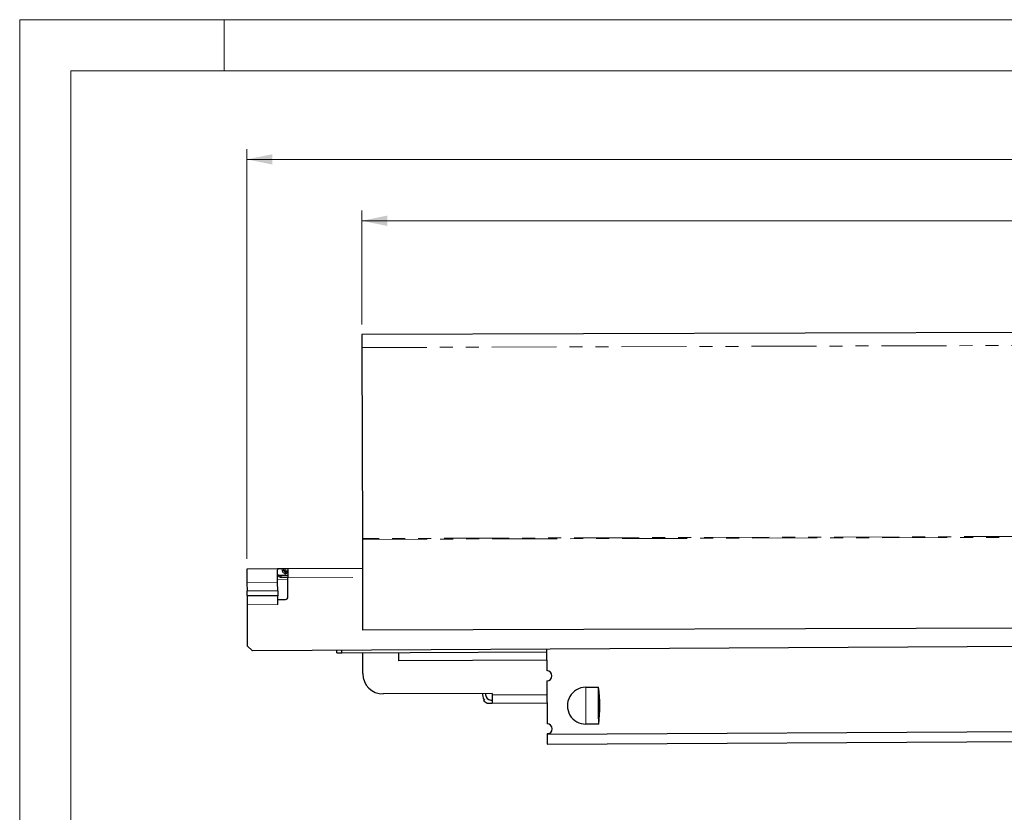
# Model space of a CAD drawing. Units: millimetres. Extents: x 0 to 420, y 0 to 297.
# Drawn here: x 0 to 96, y 220 to 297 of the extents above; entities that cross this region are included whole.
import ezdxf

# ---------------------------------------------------------------- set-up
doc = ezdxf.new("R2010")
doc.units = ezdxf.units.MM
doc.linetypes.add('PHANTOM', pattern=[12.7, 6.35, -1.27, 1.27, -1.27, 1.27, -1.27])
doc.styles.add('SLDTEXTSTYLE0', font='TXT', dxfattribs={"width": 0.605})
doc.dimstyles.new('SLDDIMSTYLE4', dxfattribs={"dimtxt": 3.5, "dimasz": 2.5, "dimexe": 0, "dimexo": 0.0625, "dimgap": 0.875, "dimtad": 1, "dimtoh": 1, "dimlfac": 2, "dimrnd": 1e-09, "dimzin": 12, "dimdsep": 46, "dimtxsty": 'SLDTEXTSTYLE0', "dimsah": 1, "dimcen": 0.09, "dimadec": 0, "dimazin": 0, "dimtfac": 1, "dimtofl": 0, "dimtmove": 0, "dimatfit": 3, "dimfxl": 1, "dimfrac": 2, "dimtolj": 1, "dimtzin": 12, "dimarcsym": 0})
doc.dimstyles.new('SLDDIMSTYLE5', dxfattribs={"dimtxt": 3.5, "dimasz": 2.5, "dimexe": 0, "dimexo": 0.0625, "dimgap": 0.875, "dimtad": 1, "dimtoh": 1, "dimdec": 0, "dimlfac": 2, "dimrnd": 1e-09, "dimzin": 12, "dimdsep": 46, "dimtxsty": 'SLDTEXTSTYLE0', "dimsah": 1, "dimcen": 0.09, "dimadec": 0, "dimazin": 0, "dimtfac": 1, "dimtofl": 0, "dimtmove": 0, "dimatfit": 3, "dimfxl": 1, "dimfrac": 2, "dimtolj": 1, "dimtzin": 12, "dimarcsym": 0})

# ---------------------------------------------------------------- blocks, each defined once
blk = doc.blocks.new('*D36')
at = {"color": 7, "linetype": 'Continuous', "lineweight": 0}
for p, q in [((33.427, 267.23), (33.427, 278.351)), ((390.925, 268.351), (390.925, 278.351)), ((33.427, 277.351), (390.925, 277.351))]:
    blk.add_line(p, q, dxfattribs=at)
for points in [[(33.427, 277.351), (35.927, 276.843), (35.927, 277.859)], [(390.925, 277.351), (388.425, 277.859), (388.425, 276.843)]]:
    blk.add_solid(points, dxfattribs=at)
at = {"color": 7, "linetype": 'Continuous', "lineweight": 0, "insert": (208.889, 281.862), "char_height": 3.5, "attachment_point": 1, "style": 'SLDTEXTSTYLE0'}
blk.add_mtext('715', dxfattribs=at)
blk = doc.blocks.new('*D37')
at = {"color": 7, "linetype": 'Continuous', "lineweight": 0}
for p, q in [((22.204, 244.323), (22.204, 284.351)), ((390.925, 268.351), (390.925, 284.351)), ((22.204, 283.351), (390.925, 283.351))]:
    blk.add_line(p, q, dxfattribs=at)
for points in [[(22.204, 283.351), (24.704, 282.843), (24.704, 283.859)], [(390.925, 283.351), (388.425, 283.859), (388.425, 282.843)]]:
    blk.add_solid(points, dxfattribs=at)
at = {"color": 7, "linetype": 'Continuous', "lineweight": 0, "insert": (203.277, 287.862), "char_height": 3.5, "attachment_point": 1, "style": 'SLDTEXTSTYLE0'}
blk.add_mtext('738', dxfattribs=at)

msp = doc.modelspace()

# ---------------------------------------------------------------- linework, layer by layer
at = {"color": 7, "linetype": 'Continuous', "lineweight": 0}
for p, q in [((420, 297), (0, 297)), ((0, 297), (0, 0)), ((20, 297), (20, 292))]:
    msp.add_line(p, q, dxfattribs=at)
at = {"color": 7, "linetype": 'Continuous', "lineweight": 15}
for p, q in [((415, 292), (5, 292)), ((5, 292), (5, 5))]:
    msp.add_line(p, q, dxfattribs=at)
at = {"color": 7, "linetype": 'Continuous', "lineweight": 30}
for p, q in [((390.9254, 267.3506), (33.4271, 266.2295)), ((33.4311, 264.9642), (33.4896, 246.3001)), ((33.4899, 246.2219), (33.5177, 237.3547)), ((25.2043, 243.3399), (22.2043, 243.3233)), ((25.6543, 243.3424), (25.2043, 243.3399)), ((25.2043, 243.3399), (25.2047, 243.2555)), ((25.3141, 242.7155), (25.2077, 242.7149)), ((25.5088, 242.5166), (26.2088, 242.5205)), ((25.8051, 243.1933), (25.8043, 243.3433)), ((26.1971, 243.3454), (25.9543, 243.3441)), ((26.0951, 243.0449), (25.9559, 243.0441)), ((26.1933, 243.0478), (26.0951, 243.0449)), ((26.1971, 243.3454), (26.198, 243.1954)), ((26.1998, 243.3454), (26.1971, 243.3454)), ((33.4988, 243.3858), (26.2043, 243.3455)), ((22.2117, 241.9878), (22.2162, 241.1815)), ((25.2161, 241.1981), (25.2117, 242.0044)), ((26.2195, 240.5955), (26.2091, 242.4705)), ((22.2187, 240.7247), (22.2189, 240.6953)), ((25.2186, 240.7413), (25.2188, 240.7119)), ((22.2237, 239.8234), (22.2458, 235.8235)), ((25.2209, 240.34), (25.9709, 240.3441)), ((25.2236, 239.84), (25.2209, 240.34)), ((205.7455, 237.8947), (33.5177, 237.3547)), ((22.7486, 235.3262), (22.2458, 235.8235)), ((206.9118, 236.3451), (22.7486, 235.3262)), ((30.9998, 235.1219), (30.9984, 235.3719)), ((30.9998, 235.1219), (31.4998, 235.1247)), ((31.4998, 235.1247), (31.4984, 235.3746)), ((31.4998, 235.1247), (51.4995, 235.2353)), ((33.531, 233.1047), (33.5246, 235.1359)), ((37.0246, 235.1552), (37.0271, 234.3656)), ((51.4981, 235.4853), (51.5096, 233.3953)), ((51.504, 234.4111), (37.0271, 234.3656)), ((51.5152, 232.3954), (51.5384, 228.1954)), ((46.1622, 231.1443), (35.5373, 231.111)), ((45.2372, 231.1414), (45.2376, 231.0164)), ((45.5372, 231.1423), (45.5376, 231.0173)), ((46.1622, 231.1443), (46.1626, 231.0193)), ((55.3187, 231.7664), (56.5687, 231.7733)), ((45.3211, 230.5166), (45.4147, 230.5169)), ((45.6857, 230.2178), (46.1651, 230.2193)), ((46.0392, 230.5189), (46.1642, 230.5193)), ((46.1651, 230.2193), (51.5271, 230.2361)), ((56.5771, 230.2519), (56.6991, 230.2523)), ((56.5886, 228.1733), (55.3386, 228.1664)), ((51.6999, 227.2213), (51.5438, 227.2204)), ((51.5438, 227.2204), (51.5439, 227.1954)), ((51.5439, 227.1954), (137.0926, 227.6687)), ((51.5495, 226.1954), (137.0981, 226.6687))]:
    msp.add_line(p, q, dxfattribs=at)
at = {"color": 8, "linetype": 'PHANTOM', "lineweight": 0}
for p, q in [((33.4311, 264.9642), (390.9293, 266.0853)), ((200.2446, 246.823), (33.4896, 246.3001)), ((33.4899, 246.2219), (200.246, 246.7448)), ((25.6551, 243.1924), (25.6543, 243.3424)), ((25.9543, 243.3441), (25.9551, 243.1941)), ((25.9551, 243.1941), (26.198, 243.1954)), ((25.9577, 242.7191), (25.9568, 242.8941)), ((26.2077, 242.7204), (26.1868, 242.7203)), ((26.198, 243.1954), (26.2007, 243.1954)), ((26.2007, 243.1954), (26.1998, 243.3454)), ((26.2091, 242.4705), (33.5015, 242.5108)), ((22.2117, 241.9878), (25.2117, 242.0044)), ((26.2099, 242.3205), (25.2099, 242.315)), ((22.2162, 241.1815), (25.2161, 241.1981)), ((25.2186, 240.7413), (22.2187, 240.7247)), ((25.2188, 240.7119), (22.2189, 240.6953)), ((22.2237, 239.8234), (25.2236, 239.84)), ((51.5227, 231.0361), (46.1626, 231.0193)), ((56.6529, 231.0522), (56.5727, 231.0519))]:
    msp.add_line(p, q, dxfattribs=at)
at = {"color": 7, "linetype": 'Continuous', "lineweight": 30, "flags": 128}
for points in [[(33.4271, 266.2295), (33.4272, 266.2062), (33.4274, 266.1368), (33.4278, 266.0236), (33.4283, 265.8701), (33.4289, 265.6811), (33.4295, 265.4625), (33.4303, 265.221), (33.4311, 264.9642)], [(33.4896, 246.3001), (33.4897, 246.2904), (33.4897, 246.2807), (33.4897, 246.2709), (33.4897, 246.2611), (33.4898, 246.2513), (33.4898, 246.2415), (33.4898, 246.2317), (33.4899, 246.2219)], [(22.2043, 243.3233), (22.2045, 243.2927), (22.205, 243.2027), (22.2058, 243.0599), (22.2068, 242.8742), (22.208, 242.6586), (22.2093, 242.4282), (22.2105, 242.1993), (22.2117, 241.9878)], [(25.2117, 242.0044), (25.2107, 242.1699), (25.2098, 242.3483), (25.2088, 242.5319), (25.2077, 242.7125), (25.2068, 242.8822), (25.206, 243.0335), (25.2053, 243.1598), (25.2047, 243.2555)], [(25.5077, 242.7166), (25.888, 242.7187), (26.1868, 242.7204)], [(25.8043, 243.3433), (25.8014, 243.3432), (25.7928, 243.3432), (25.779, 243.3431), (25.7603, 243.343), (25.7376, 243.3429), (25.7117, 243.3427), (25.6835, 243.3426), (25.6543, 243.3424)], [(25.9543, 243.3441), (25.925, 243.3439), (25.8969, 243.3438), (25.8709, 243.3436), (25.8482, 243.3435), (25.8295, 243.3434), (25.8157, 243.3433), (25.8072, 243.3433), (25.8043, 243.3433)], [(26.2077, 242.7205), (26.2074, 242.7205), (26.2064, 242.7205), (26.2047, 242.7205), (26.2025, 242.7205), (26.1995, 242.7204), (26.1959, 242.7204), (26.1917, 242.7204), (26.1868, 242.7204)], [(26.2043, 243.3455), (26.2044, 243.3287), (26.2046, 243.2789), (26.2051, 243.198), (26.2057, 243.0892), (26.2064, 242.9566), (26.2072, 242.8053), (26.2081, 242.6412), (26.2091, 242.4705)], [(22.2187, 240.7247), (22.2186, 240.7407), (22.2184, 240.7751), (22.2181, 240.8255), (22.2178, 240.8888), (22.2174, 240.9608), (22.217, 241.0368), (22.2165, 241.1121), (22.2162, 241.1815)], [(22.2189, 240.6953), (22.219, 240.6667), (22.2193, 240.6091), (22.2198, 240.5244), (22.2204, 240.4155), (22.2211, 240.2863), (22.2219, 240.1412), (22.2228, 239.9851), (22.2237, 239.8234)], [(25.2161, 241.1981), (25.2165, 241.1287), (25.2169, 241.0534), (25.2173, 240.9774), (25.2178, 240.9054), (25.2181, 240.8421), (25.2184, 240.7917), (25.2186, 240.7573), (25.2186, 240.7413)], [(25.2209, 240.34), (25.2204, 240.4157), (25.2201, 240.4844), (25.2197, 240.5454), (25.2195, 240.5978), (25.2192, 240.6412), (25.219, 240.6749), (25.2189, 240.6986), (25.2188, 240.7119)], [(46.1626, 231.0193), (46.1631, 230.8632), (46.1636, 230.7131), (46.164, 230.5748), (46.1644, 230.4536), (46.1647, 230.3541), (46.1649, 230.2802), (46.1651, 230.2347), (46.1651, 230.2193)], [(56.5886, 228.1733), (56.5871, 228.4441), (56.5848, 228.8632), (56.5819, 229.3899), (56.5786, 229.9733), (56.5754, 230.5567), (56.5725, 231.0835), (56.5702, 231.5026), (56.5687, 231.7733)], [(51.5439, 227.1954), (51.5448, 227.0342), (51.5457, 226.8805), (51.5465, 226.7358), (51.5472, 226.6017), (51.5479, 226.4795), (51.5485, 226.3703), (51.549, 226.2753), (51.5495, 226.1954)]]:
    msp.add_lwpolyline(points, dxfattribs=at)
at = {"color": 8, "linetype": 'PHANTOM', "lineweight": 0, "flags": 128}
for points in [[(25.9551, 243.1941), (25.9258, 243.1939), (25.8977, 243.1938), (25.8718, 243.1936), (25.849, 243.1935), (25.8304, 243.1934), (25.8165, 243.1933), (25.808, 243.1933), (25.8051, 243.1933)], [(25.9551, 243.1941), (25.9552, 243.1648), (25.9554, 243.1367), (25.9555, 243.1107), (25.9557, 243.088), (25.9558, 243.0694), (25.9559, 243.0555), (25.9559, 243.047), (25.9559, 243.0441)], [(25.9568, 242.8941), (25.9566, 242.9234), (25.9564, 242.9515), (25.9563, 242.9774), (25.9562, 243.0002), (25.956, 243.0188), (25.956, 243.0327), (25.9559, 243.0412), (25.9559, 243.0441)], [(25.9568, 242.8941), (25.9678, 242.8941), (25.9789, 242.8942), (25.99, 242.8943), (26.0009, 242.8943), (26.0118, 242.8944), (26.0226, 242.8944), (26.0332, 242.8945), (26.0438, 242.8946)], [(26.0951, 243.0449), (26.0849, 243.0419), (26.0752, 243.0333), (26.0663, 243.0194), (26.0584, 243.0007), (26.0521, 242.978), (26.0474, 242.952), (26.0446, 242.9239), (26.0438, 242.8946)], [(55.3187, 231.7664), (55.3193, 231.6516), (55.3202, 231.4957), (55.3213, 231.3024), (55.3225, 231.0766), (55.3239, 230.8236), (55.3255, 230.5498), (55.327, 230.2617), (55.3287, 229.9664)], [(55.3287, 229.9664), (55.3303, 229.6711), (55.3319, 229.383), (55.3334, 229.1092), (55.3348, 228.8562), (55.3361, 228.6304), (55.3371, 228.4372), (55.338, 228.2812), (55.3386, 228.1664)]]:
    msp.add_lwpolyline(points, dxfattribs=at)
at = {"color": 8, "linetype": 'PHANTOM', "lineweight": 0}
msp.add_arc((25.2609, 327.5326), 84.341, 270.2678, 270.369699, dxfattribs=at)
at = {"color": 7, "linetype": 'Continuous', "lineweight": 30}
for centre, radius, start, end in [((25.9551, 243.1941), 0.15, 180.317, 270.317), ((26.2029, 243.2226), 0.1229, 89.349176, 91.419883), ((25.9695, 240.5941), 0.25, 270.317, 0.317), ((35.531, 233.111), 2, 180.179673, 270.179673), ((51.5124, 232.8953), 0.5, 270.317, 90.317), ((46.0376, 231.0189), 0.8, 180.179673, 218.861861), ((46.0376, 231.0189), 0.5, 180.179673, 270.179673), ((55.3287, 229.9664), 1.8, 90.317, 270.317), ((43.6814, 229.902), 13.0225, 352.372008, 8.261992), ((46.0376, 231.0189), 0.875, 215.029578, 246.284165), ((51.5412, 227.6954), 0.5, 270.317, 90.317)]:
    msp.add_arc(centre, radius, start, end, dxfattribs=at)
for points, knots in [([(25.5088, 242.5166), (25.4826, 242.5195), (25.4301, 242.5252), (25.3638, 242.5711), (25.3171, 242.6369), (25.3109, 242.6893), (25.3077, 242.7155)], [0, 0, 0, 0, 0.2499423, 0.4999153, 0.7500232, 1, 1, 1, 1]), ([(25.314, 242.7155), (25.3214, 242.7156), (25.3361, 242.7157), (25.3819, 242.7159), (25.4404, 242.7162), (25.4844, 242.7165), (25.5074, 242.7166)], [0, 0, 0, 0, 0.2473963, 0.4974698, 0.7377636, 1, 1, 1, 1]), ([(25.4536, 242.523), (25.4652, 242.5219), (25.4885, 242.5198), (25.5131, 242.5194), (25.5256, 242.5192)], [0, 0, 0, 0, 0.4975297, 1, 1, 1, 1]), ([(25.5077, 242.7165), (25.5078, 242.6903), (25.5081, 242.6379), (25.5085, 242.5718), (25.5087, 242.5256), (25.5088, 242.5196), (25.5088, 242.5166)], [0, 0, 0, 0, 0.2500122, 0.5000224, 0.7499912, 1, 1, 1, 1]), ([(26.1944, 243.0554), (26.1911, 243.0521), (26.1828, 243.0437), (26.1467, 243.0338), (26.1057, 243.034), (26.0759, 243.0342)], [0, 0, 0, 0, 0.149224, 0.3808691, 1, 1, 1, 1])]:
    msp.add_open_spline(points, degree=3, knots=knots, dxfattribs=at)
at = {"color": 8, "linetype": 'PHANTOM', "lineweight": 0}
for points, knots in [([(25.9568, 242.8941), (25.919, 242.8979), (25.8608, 242.9038), (25.7906, 242.9408), (25.7427, 242.9792), (25.7037, 243.0268), (25.6659, 243.0965), (25.6593, 243.1547), (25.6551, 243.1924)], [0, 0, 0, 0, 0.23949078, 0.36941958, 0.50001328, 0.62995697, 0.76053224, 1, 1, 1, 1]), ([(26.0438, 242.8946), (26.063, 242.8952), (26.0973, 242.8964), (26.1389, 242.9091), (26.168, 242.937), (26.1909, 242.9936), (26.2, 243.0829), (26.2004, 243.1579), (26.2007, 243.1954)], [0, 0, 0, 0, 0.1399391, 0.2502414, 0.3719639, 0.5001491, 0.7495342, 1, 1, 1, 1])]:
    msp.add_open_spline(points, degree=3, knots=knots, dxfattribs=at)

# ---------------------------------------------------------------- dimensions: what is measured, and where the dimension line sits
at = {"color": 7, "linetype": 'Continuous', "lineweight": 0}
for base, p1, dimstyle, picture, middle in [((390.9254, 283.3506), (22.2043, 243.3233), 'SLDDIMSTYLE5', '*D37', (206.5648, 283.3506)), ((390.9254, 277.3506), (33.4271, 266.2295), 'SLDDIMSTYLE4', '*D36', (212.1762, 277.3506))]:
    dim = msp.add_linear_dim(base=base, p1=p1, p2=(390.9254, 267.3506), dimstyle=dimstyle, dxfattribs=at)
    dim.commit()
    dim.dimension.update_dxf_attribs({"geometry": picture, "text_midpoint": middle, "dimtype": 160})

doc.saveas('drawing.dxf')
